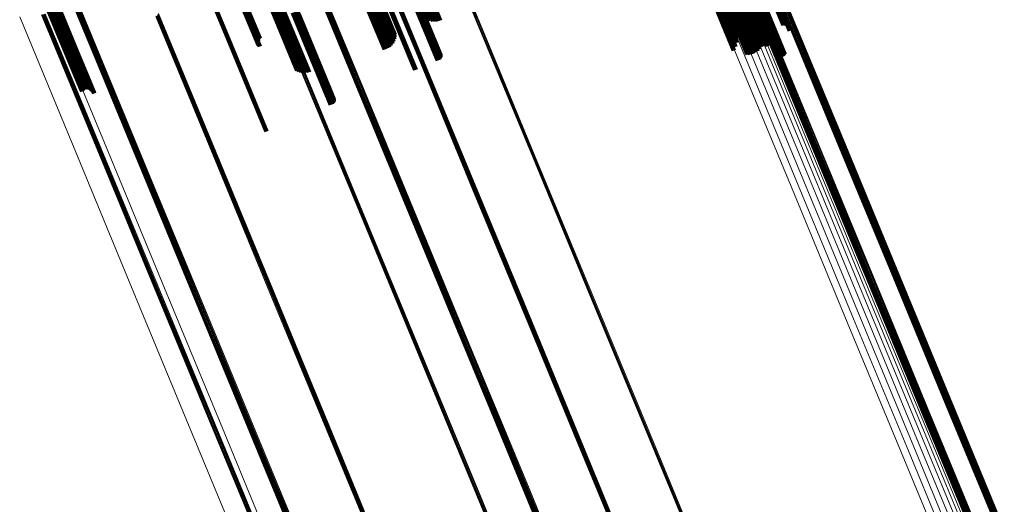
# Model space of a CAD drawing. Units: metres. Extents: x -7.14 to -6.51, y 2.9 to 4.28.
# Drawn here: x -6.76 to -6.65, y 3.28 to 3.33 of the extents above; entities that cross this region are included whole.
import ezdxf

# ---------------------------------------------------------------- set-up
doc = ezdxf.new("R2010")
doc.units = ezdxf.units.M
doc.linetypes.add('AUSGEZOGEN', pattern=[0])
doc.linetypes.add('VERDECKT2_S2', pattern=[0.18, 0.1, -0.08])
doc.layers.add('Standard', color=7, linetype='AUSGEZOGEN', lineweight=13)

msp = doc.modelspace()

# ---------------------------------------------------------------- linework, layer by layer
at = {"layer": 'Standard', "color": 7, "linetype": 'AUSGEZOGEN', "lineweight": 13, "transparency": 33554687}
for p, q in [((-6.71415, 3.3483), (-6.70769, 3.3327)), ((-6.71406, 3.34833), (-6.7076, 3.33273)), ((-6.71398, 3.34836), (-6.70751, 3.33276)), ((-6.71389, 3.3484), (-6.70743, 3.3328)), ((-6.68157, 3.34765), (-6.67523, 3.33234)), ((-6.6818, 3.34653), (-6.67544, 3.33117)), ((-6.68159, 3.34694), (-6.67524, 3.3316)), ((-6.68152, 3.34731), (-6.67517, 3.33199)), ((-6.75816, 3.34559), (-6.7516, 3.32976)), ((-6.75812, 3.34558), (-6.75156, 3.32974)), ((-6.75807, 3.34557), (-6.75151, 3.32973)), ((-6.75801, 3.34556), (-6.75145, 3.32972)), ((-6.75794, 3.34557), (-6.75138, 3.32972)), ((-6.75786, 3.34558), (-6.7513, 3.32974)), ((-6.75777, 3.3456), (-6.75121, 3.32976)), ((-6.75769, 3.34563), (-6.75112, 3.32978)), ((-6.7576, 3.34566), (-6.75104, 3.32982)), ((-6.75751, 3.3457), (-6.75095, 3.32986)), ((-6.6826, 3.34565), (-6.67623, 3.33026)), ((-6.68214, 3.34609), (-6.67578, 3.33072)), ((-6.72104, 3.34482), (-6.71457, 3.32919)), ((-6.72097, 3.34486), (-6.71449, 3.32923)), ((-6.7209, 3.34491), (-6.71442, 3.32927)), ((-6.72084, 3.34495), (-6.71437, 3.32932)), ((-6.72079, 3.34499), (-6.71432, 3.32936)), ((-6.72075, 3.34504), (-6.71428, 3.32941)), ((-6.72072, 3.34508), (-6.71425, 3.32945)), ((-6.72071, 3.34515), (-6.71424, 3.32953)), ((-6.72071, 3.34512), (-6.71424, 3.32949)), ((-6.68452, 3.34439), (-6.67814, 3.32898)), ((-6.6838, 3.34478), (-6.67742, 3.32938)), ((-6.68316, 3.34521), (-6.67678, 3.32981)), ((-6.73382, 3.34199), (-6.72739, 3.32648)), ((-6.73373, 3.34202), (-6.72731, 3.32652)), ((-6.73364, 3.34204), (-6.72722, 3.32654)), ((-6.73356, 3.34206), (-6.72714, 3.32656)), ((-6.73348, 3.34208), (-6.72706, 3.32657)), ((-6.72809, 3.34158), (-6.72161, 3.32593)), ((-6.72808, 3.34155), (-6.72159, 3.32589)), ((-6.72805, 3.34152), (-6.72156, 3.32587)), ((-6.72801, 3.34151), (-6.72152, 3.32585)), ((-6.72796, 3.3415), (-6.72147, 3.32584)), ((-6.72789, 3.3415), (-6.72141, 3.32584)), ((-6.72782, 3.3415), (-6.72133, 3.32584)), ((-6.72774, 3.34152), (-6.72126, 3.32585)), ((-6.72766, 3.34154), (-6.72118, 3.32587)), ((-6.72758, 3.34156), (-6.72109, 3.3259)), ((-6.7275, 3.3416), (-6.72101, 3.32593)), ((-6.72742, 3.34163), (-6.72093, 3.32597)), ((-6.67304, 3.33434), (-6.66676, 3.31919)), ((-6.67295, 3.33436), (-6.66668, 3.31921)), ((-6.67287, 3.33439), (-6.6666, 3.31924)), ((-6.67279, 3.33442), (-6.66651, 3.31927)), ((-6.67271, 3.33446), (-6.66644, 3.31931)), ((-6.67264, 3.3345), (-6.66636, 3.31935)), ((-6.67257, 3.33455), (-6.6663, 3.3194)), ((-6.67252, 3.3346), (-6.66624, 3.31945)), ((-6.67247, 3.33465), (-6.6662, 3.3195)), ((-6.67244, 3.33469), (-6.66617, 3.31955)), ((-6.67242, 3.33482), (-6.66615, 3.31968)), ((-6.67242, 3.33474), (-6.66615, 3.3196)), ((-6.67241, 3.33478), (-6.66614, 3.31964)), ((-6.75965, 3.33322), (-6.75327, 3.31782)), ((-6.75716, 3.33344), (-6.75077, 3.318)), ((-6.75709, 3.33345), (-6.75069, 3.31801)), ((-6.757, 3.33347), (-6.7506, 3.31802)), ((-6.75692, 3.33349), (-6.75052, 3.31805)), ((-6.75683, 3.33353), (-6.75043, 3.31808)), ((-6.75674, 3.33356), (-6.75035, 3.31812)), ((-6.75597, 3.33326), (-6.74956, 3.31778)), ((-6.74418, 3.33324), (-6.73766, 3.3175)), ((-6.7441, 3.33329), (-6.73758, 3.31755)), ((-6.74403, 3.33333), (-6.73751, 3.31759)), ((-6.74397, 3.33338), (-6.73745, 3.31764)), ((-6.74392, 3.33343), (-6.7374, 3.31769)), ((-6.74388, 3.33348), (-6.73736, 3.31774)), ((-6.74386, 3.33352), (-6.73734, 3.31779)), ((-6.74385, 3.3336), (-6.73734, 3.31787)), ((-6.74385, 3.33356), (-6.73733, 3.31783)), ((-6.67568, 3.33344), (-6.66941, 3.3183)), ((-6.67567, 3.33348), (-6.6694, 3.31834)), ((-6.67565, 3.33352), (-6.66938, 3.31839)), ((-6.67562, 3.33357), (-6.66935, 3.31843)), ((-6.67558, 3.33362), (-6.66931, 3.31848)), ((-6.67552, 3.33367), (-6.66925, 3.31853)), ((-6.67546, 3.33371), (-6.66919, 3.31858)), ((-6.67538, 3.33376), (-6.66912, 3.31862)), ((-6.6753, 3.33379), (-6.66904, 3.31866)), ((-6.67522, 3.33383), (-6.66896, 3.3187)), ((-6.67514, 3.33386), (-6.66887, 3.31873)), ((-6.67506, 3.33388), (-6.66879, 3.31875)), ((-6.70769, 3.3327), (-6.70126, 3.31719)), ((-6.7076, 3.33273), (-6.70118, 3.31722)), ((-6.70751, 3.33276), (-6.70109, 3.31725)), ((-6.70743, 3.3328), (-6.701, 3.31729)), ((-6.67523, 3.33234), (-6.66894, 3.31714)), ((-6.67517, 3.33199), (-6.66887, 3.31677)), ((-6.67578, 3.33072), (-6.66945, 3.31546)), ((-6.67544, 3.33117), (-6.66913, 3.31592)), ((-6.67524, 3.3316), (-6.66893, 3.31636)), ((-6.7516, 3.32976), (-6.74507, 3.314)), ((-6.75156, 3.32974), (-6.74503, 3.31397)), ((-6.75151, 3.32973), (-6.74498, 3.31396)), ((-6.75145, 3.32972), (-6.74492, 3.31395)), ((-6.75138, 3.32972), (-6.74484, 3.31396)), ((-6.7513, 3.32974), (-6.74476, 3.31397)), ((-6.75121, 3.32976), (-6.74468, 3.31399)), ((-6.75112, 3.32978), (-6.74459, 3.31401)), ((-6.75104, 3.32982), (-6.7445, 3.31405)), ((-6.75095, 3.32986), (-6.74442, 3.31409)), ((-6.67678, 3.32981), (-6.67045, 3.31453)), ((-6.67623, 3.33026), (-6.6699, 3.31499)), ((-6.71457, 3.32919), (-6.70813, 3.31364)), ((-6.71449, 3.32923), (-6.70805, 3.31369)), ((-6.71442, 3.32927), (-6.70799, 3.31373)), ((-6.71437, 3.32932), (-6.70793, 3.31378)), ((-6.71432, 3.32936), (-6.70788, 3.31382)), ((-6.71428, 3.32941), (-6.70784, 3.31387)), ((-6.71425, 3.32945), (-6.70781, 3.31392)), ((-6.71424, 3.32953), (-6.7078, 3.314)), ((-6.71424, 3.32949), (-6.7078, 3.31396)), ((-6.67814, 3.32898), (-6.6718, 3.31368)), ((-6.67742, 3.32938), (-6.67109, 3.31409)), ((-6.72739, 3.32648), (-6.72101, 3.31107)), ((-6.72731, 3.32652), (-6.72092, 3.3111)), ((-6.72722, 3.32654), (-6.72084, 3.31113)), ((-6.72714, 3.32656), (-6.72075, 3.31114)), ((-6.72706, 3.32657), (-6.72068, 3.31115)), ((-6.72161, 3.32593), (-6.71516, 3.31036)), ((-6.72159, 3.32589), (-6.71515, 3.31033)), ((-6.72156, 3.32587), (-6.71512, 3.3103)), ((-6.72152, 3.32585), (-6.71507, 3.31028)), ((-6.72147, 3.32584), (-6.71502, 3.31027)), ((-6.72141, 3.32584), (-6.71496, 3.31027)), ((-6.72133, 3.32584), (-6.71488, 3.31027)), ((-6.72126, 3.32585), (-6.71481, 3.31028)), ((-6.72118, 3.32587), (-6.71472, 3.3103)), ((-6.72109, 3.3259), (-6.71464, 3.31033)), ((-6.72101, 3.32593), (-6.71456, 3.31036)), ((-6.72093, 3.32597), (-6.71448, 3.3104)), ((-6.66617, 3.31955), (-6.65994, 3.30453)), ((-6.66615, 3.31968), (-6.65993, 3.30466)), ((-6.66615, 3.3196), (-6.65993, 3.30457)), ((-6.66614, 3.31964), (-6.65992, 3.30462)), ((-6.66935, 3.31843), (-6.66313, 3.30342)), ((-6.66931, 3.31848), (-6.66309, 3.30347)), ((-6.66925, 3.31853), (-6.66303, 3.30352)), ((-6.66919, 3.31858), (-6.66297, 3.30357)), ((-6.66912, 3.31862), (-6.6629, 3.30361)), ((-6.66904, 3.31866), (-6.66282, 3.30365)), ((-6.66896, 3.3187), (-6.66274, 3.30369)), ((-6.66887, 3.31873), (-6.66265, 3.30372)), ((-6.66879, 3.31875), (-6.66257, 3.30374)), ((-6.66676, 3.31919), (-6.66054, 3.30416)), ((-6.66668, 3.31921), (-6.66045, 3.30418)), ((-6.6666, 3.31924), (-6.66037, 3.30421)), ((-6.66651, 3.31927), (-6.66029, 3.30424)), ((-6.66644, 3.31931), (-6.66021, 3.30428)), ((-6.66636, 3.31935), (-6.66014, 3.30433)), ((-6.6663, 3.3194), (-6.66007, 3.30437)), ((-6.66624, 3.31945), (-6.66002, 3.30442)), ((-6.6662, 3.3195), (-6.65998, 3.30447)), ((-6.75327, 3.31782), (-6.74693, 3.3025)), ((-6.75077, 3.318), (-6.74441, 3.30264)), ((-6.75069, 3.31801), (-6.74433, 3.30265)), ((-6.7506, 3.31802), (-6.74424, 3.30267)), ((-6.75052, 3.31805), (-6.74416, 3.30269)), ((-6.75043, 3.31808), (-6.74407, 3.30272)), ((-6.75035, 3.31812), (-6.74398, 3.30276)), ((-6.74956, 3.31778), (-6.74318, 3.30239)), ((-6.73766, 3.3175), (-6.73118, 3.30185)), ((-6.73758, 3.31755), (-6.7311, 3.3019)), ((-6.73751, 3.31759), (-6.73103, 3.30195)), ((-6.73745, 3.31764), (-6.73097, 3.302)), ((-6.7374, 3.31769), (-6.73092, 3.30205)), ((-6.73736, 3.31774), (-6.73088, 3.3021)), ((-6.73734, 3.31787), (-6.73086, 3.30223)), ((-6.73734, 3.31779), (-6.73086, 3.30215)), ((-6.73733, 3.31783), (-6.73085, 3.30219)), ((-6.701, 3.31729), (-6.69462, 3.30188)), ((-6.66941, 3.3183), (-6.66319, 3.30328)), ((-6.6694, 3.31834), (-6.66318, 3.30332)), ((-6.66938, 3.31839), (-6.66316, 3.30337)), ((-6.70126, 3.31719), (-6.69488, 3.30178)), ((-6.70118, 3.31722), (-6.69479, 3.30181)), ((-6.70109, 3.31725), (-6.69471, 3.30184)), ((-6.66894, 3.31714), (-6.66269, 3.30206)), ((-6.66893, 3.31636), (-6.66267, 3.30125)), ((-6.66887, 3.31677), (-6.66261, 3.30168)), ((-6.66945, 3.31546), (-6.66318, 3.30031)), ((-6.66913, 3.31592), (-6.66286, 3.30079)), ((-6.74507, 3.314), (-6.73858, 3.29832)), ((-6.74503, 3.31397), (-6.73854, 3.2983)), ((-6.74498, 3.31396), (-6.73849, 3.29828)), ((-6.74492, 3.31395), (-6.73842, 3.29828)), ((-6.74484, 3.31396), (-6.73835, 3.29828)), ((-6.74476, 3.31397), (-6.73827, 3.29829)), ((-6.74468, 3.31399), (-6.73818, 3.29831)), ((-6.74459, 3.31401), (-6.7381, 3.29833)), ((-6.7445, 3.31405), (-6.73801, 3.29837)), ((-6.74442, 3.31409), (-6.73792, 3.2984)), ((-6.70781, 3.31392), (-6.70142, 3.29848)), ((-6.7078, 3.314), (-6.70141, 3.29857)), ((-6.7078, 3.31396), (-6.70141, 3.29853)), ((-6.67109, 3.31409), (-6.6648, 3.29891)), ((-6.67045, 3.31453), (-6.66417, 3.29936)), ((-6.6699, 3.31499), (-6.66362, 3.29983)), ((-6.70813, 3.31364), (-6.70173, 3.29821)), ((-6.70805, 3.31369), (-6.70166, 3.29825)), ((-6.70799, 3.31373), (-6.70159, 3.29829)), ((-6.70793, 3.31378), (-6.70153, 3.29834)), ((-6.70788, 3.31382), (-6.70148, 3.29839)), ((-6.70784, 3.31387), (-6.70145, 3.29844)), ((-6.6718, 3.31368), (-6.66551, 3.2985)), ((-6.72101, 3.31107), (-6.71467, 3.29576)), ((-6.72092, 3.3111), (-6.71458, 3.29579)), ((-6.72084, 3.31113), (-6.7145, 3.29582)), ((-6.72075, 3.31114), (-6.71441, 3.29583)), ((-6.72068, 3.31115), (-6.71433, 3.29584)), ((-6.71516, 3.31036), (-6.70876, 3.29491)), ((-6.71515, 3.31033), (-6.70874, 3.29487)), ((-6.71512, 3.3103), (-6.70871, 3.29485)), ((-6.71507, 3.31028), (-6.70867, 3.29482)), ((-6.71502, 3.31027), (-6.70862, 3.29481)), ((-6.71496, 3.31027), (-6.70855, 3.2948)), ((-6.71488, 3.31027), (-6.70848, 3.29481)), ((-6.71481, 3.31028), (-6.7084, 3.29482)), ((-6.71472, 3.3103), (-6.70832, 3.29483)), ((-6.71464, 3.31033), (-6.70823, 3.29486)), ((-6.71456, 3.31036), (-6.70815, 3.29489)), ((-6.71448, 3.3104), (-6.70807, 3.29493)), ((-6.66054, 3.30416), (-6.65437, 3.28927)), ((-6.66045, 3.30418), (-6.65429, 3.28929)), ((-6.66037, 3.30421), (-6.6542, 3.28931)), ((-6.66029, 3.30424), (-6.65412, 3.28935)), ((-6.66021, 3.30428), (-6.65404, 3.28939)), ((-6.66014, 3.30433), (-6.65397, 3.28943)), ((-6.66007, 3.30437), (-6.65391, 3.28948)), ((-6.66002, 3.30442), (-6.65385, 3.28953)), ((-6.65998, 3.30447), (-6.65381, 3.28959)), ((-6.65994, 3.30453), (-6.65378, 3.28964)), ((-6.65993, 3.30466), (-6.65377, 3.28978)), ((-6.65993, 3.30457), (-6.65376, 3.28969)), ((-6.65992, 3.30462), (-6.65376, 3.28973)), ((-6.74407, 3.30272), (-6.73775, 3.28747)), ((-6.74398, 3.30276), (-6.73767, 3.28751)), ((-6.66319, 3.30328), (-6.65702, 3.28839)), ((-6.66318, 3.30332), (-6.65702, 3.28844)), ((-6.66316, 3.30337), (-6.657, 3.28849)), ((-6.66313, 3.30342), (-6.65697, 3.28854)), ((-6.66309, 3.30347), (-6.65693, 3.28859)), ((-6.66303, 3.30352), (-6.65687, 3.28865)), ((-6.66297, 3.30357), (-6.65681, 3.28869)), ((-6.6629, 3.30361), (-6.65674, 3.28874)), ((-6.66282, 3.30365), (-6.65666, 3.28878)), ((-6.66274, 3.30369), (-6.65658, 3.28881)), ((-6.66265, 3.30372), (-6.65649, 3.28884)), ((-6.66257, 3.30374), (-6.65641, 3.28886)), ((-6.74693, 3.3025), (-6.74063, 3.2873)), ((-6.74441, 3.30264), (-6.73809, 3.28739)), ((-6.74433, 3.30265), (-6.73801, 3.2874)), ((-6.74424, 3.30267), (-6.73793, 3.28742)), ((-6.74416, 3.30269), (-6.73784, 3.28744)), ((-6.74318, 3.30239), (-6.73685, 3.28711)), ((-6.73118, 3.30185), (-6.72474, 3.28631)), ((-6.7311, 3.3019), (-6.72466, 3.28635)), ((-6.73103, 3.30195), (-6.72459, 3.2864)), ((-6.73097, 3.302), (-6.72453, 3.28646)), ((-6.73092, 3.30205), (-6.72448, 3.28651)), ((-6.73088, 3.3021), (-6.72445, 3.28656)), ((-6.73086, 3.30223), (-6.72443, 3.2867)), ((-6.73086, 3.30215), (-6.72442, 3.28661)), ((-6.73085, 3.30219), (-6.72442, 3.28666)), ((-6.69488, 3.30178), (-6.68855, 3.2865)), ((-6.69479, 3.30181), (-6.68846, 3.28653)), ((-6.69471, 3.30184), (-6.68838, 3.28656)), ((-6.69462, 3.30188), (-6.68829, 3.2866)), ((-6.66269, 3.30206), (-6.6565, 3.28712)), ((-6.66261, 3.30168), (-6.65642, 3.28672)), ((-6.66286, 3.30079), (-6.65665, 3.2858)), ((-6.66267, 3.30125), (-6.65646, 3.28627)), ((-6.66417, 3.29936), (-6.65794, 3.28433)), ((-6.66362, 3.29983), (-6.6574, 3.28481)), ((-6.66318, 3.30031), (-6.65696, 3.2853)), ((-6.73858, 3.29832), (-6.73213, 3.28276)), ((-6.73854, 3.2983), (-6.73209, 3.28273)), ((-6.73849, 3.29828), (-6.73204, 3.28271)), ((-6.73842, 3.29828), (-6.73197, 3.28271)), ((-6.73835, 3.29828), (-6.7319, 3.28271)), ((-6.73827, 3.29829), (-6.73182, 3.28271)), ((-6.73818, 3.29831), (-6.73173, 3.28273)), ((-6.7381, 3.29833), (-6.73164, 3.28276)), ((-6.73801, 3.29837), (-6.73156, 3.28279)), ((-6.73792, 3.2984), (-6.73147, 3.28283)), ((-6.70166, 3.29825), (-6.69532, 3.28293)), ((-6.70159, 3.29829), (-6.69525, 3.28298)), ((-6.70153, 3.29834), (-6.69519, 3.28303)), ((-6.70148, 3.29839), (-6.69514, 3.28308)), ((-6.70145, 3.29844), (-6.69511, 3.28313)), ((-6.70142, 3.29848), (-6.69508, 3.28318)), ((-6.70141, 3.29857), (-6.69507, 3.28326)), ((-6.70141, 3.29853), (-6.69507, 3.28322)), ((-6.66551, 3.2985), (-6.65928, 3.28346)), ((-6.6648, 3.29891), (-6.65857, 3.28388)), ((-6.70173, 3.29821), (-6.69539, 3.28289)), ((-6.71467, 3.29576), (-6.70838, 3.28057)), ((-6.71458, 3.29579), (-6.70829, 3.28061)), ((-6.7145, 3.29582), (-6.70821, 3.28063)), ((-6.71441, 3.29583), (-6.70812, 3.28065)), ((-6.71433, 3.29584), (-6.70804, 3.28065)), ((-6.70876, 3.29491), (-6.70241, 3.27958)), ((-6.70874, 3.29487), (-6.70239, 3.27954)), ((-6.70815, 3.29489), (-6.7018, 3.27955)), ((-6.70807, 3.29493), (-6.70171, 3.27959)), ((-6.70871, 3.29485), (-6.70236, 3.27951)), ((-6.70867, 3.29482), (-6.70232, 3.27949)), ((-6.70862, 3.29481), (-6.70226, 3.27947)), ((-6.70855, 3.2948), (-6.7022, 3.27946)), ((-6.70848, 3.29481), (-6.70212, 3.27946)), ((-6.7084, 3.29482), (-6.70205, 3.27947)), ((-6.70832, 3.29483), (-6.70196, 3.27949)), ((-6.70823, 3.29486), (-6.70188, 3.27952)), ((-6.65429, 3.28929), (-6.64818, 3.27455)), ((-6.6542, 3.28931), (-6.6481, 3.27457)), ((-6.65412, 3.28935), (-6.64801, 3.27461)), ((-6.65404, 3.28939), (-6.64794, 3.27465)), ((-6.65397, 3.28943), (-6.64786, 3.2747)), ((-6.65391, 3.28948), (-6.6478, 3.27475)), ((-6.65385, 3.28953), (-6.64775, 3.2748)), ((-6.65381, 3.28959), (-6.6477, 3.27485)), ((-6.65378, 3.28964), (-6.64767, 3.2749)), ((-6.65377, 3.28978), (-6.64766, 3.27505)), ((-6.65376, 3.28973), (-6.64765, 3.275)), ((-6.65376, 3.28969), (-6.64766, 3.27496)), ((-6.65702, 3.28844), (-6.65092, 3.27371)), ((-6.65702, 3.28839), (-6.65092, 3.27366)), ((-6.657, 3.28849), (-6.6509, 3.27376)), ((-6.65697, 3.28854), (-6.65087, 3.27382)), ((-6.65693, 3.28859), (-6.65083, 3.27387)), ((-6.65687, 3.28865), (-6.65077, 3.27392)), ((-6.65681, 3.28869), (-6.65071, 3.27397)), ((-6.65674, 3.28874), (-6.65064, 3.27402)), ((-6.65666, 3.28878), (-6.65056, 3.27406)), ((-6.65658, 3.28881), (-6.65048, 3.27409)), ((-6.65649, 3.28884), (-6.6504, 3.27412)), ((-6.65641, 3.28886), (-6.65031, 3.27414)), ((-6.65437, 3.28927), (-6.64826, 3.27453)), ((-6.74063, 3.2873), (-6.73438, 3.27221)), ((-6.73809, 3.28739), (-6.73182, 3.27226)), ((-6.73801, 3.2874), (-6.73174, 3.27227)), ((-6.73793, 3.28742), (-6.73166, 3.27229)), ((-6.73784, 3.28744), (-6.73157, 3.27231)), ((-6.73775, 3.28747), (-6.73148, 3.27234)), ((-6.73767, 3.28751), (-6.7314, 3.27238)), ((-6.73685, 3.28711), (-6.73057, 3.27194)), ((-6.6565, 3.28712), (-6.65038, 3.27233)), ((-6.72474, 3.28631), (-6.71836, 3.27089)), ((-6.72466, 3.28635), (-6.71828, 3.27094)), ((-6.72459, 3.2864), (-6.71821, 3.27099)), ((-6.72453, 3.28646), (-6.71815, 3.27104)), ((-6.72448, 3.28651), (-6.7181, 3.27109)), ((-6.72445, 3.28656), (-6.71806, 3.27115)), ((-6.72443, 3.2867), (-6.71805, 3.27129)), ((-6.72442, 3.28666), (-6.71804, 3.27125)), ((-6.72442, 3.28661), (-6.71804, 3.2712)), ((-6.68855, 3.2865), (-6.68228, 3.27136)), ((-6.68846, 3.28653), (-6.68219, 3.27138)), ((-6.68838, 3.28656), (-6.6821, 3.27142)), ((-6.68829, 3.2866), (-6.68202, 3.27146)), ((-6.65646, 3.28627), (-6.65033, 3.27145)), ((-6.65642, 3.28672), (-6.65028, 3.27191)), ((-6.6574, 3.28481), (-6.65124, 3.26995)), ((-6.65696, 3.2853), (-6.65081, 3.27045)), ((-6.65665, 3.2858), (-6.6505, 3.27096)), ((-6.65857, 3.28388), (-6.65241, 3.26899)), ((-6.65794, 3.28433), (-6.65178, 3.26946)), ((-6.73213, 3.28276), (-6.72574, 3.26732)), ((-6.73209, 3.28273), (-6.72569, 3.26729)), ((-6.73204, 3.28271), (-6.72564, 3.26727)), ((-6.73197, 3.28271), (-6.72558, 3.26726)), ((-6.7319, 3.28271), (-6.7255, 3.26726)), ((-6.73182, 3.28271), (-6.72542, 3.26727)), ((-6.73173, 3.28273), (-6.72533, 3.26728)), ((-6.73164, 3.28276), (-6.72525, 3.26731)), ((-6.73156, 3.28279), (-6.72516, 3.26734)), ((-6.73147, 3.28283), (-6.72507, 3.26738)), ((-6.69539, 3.28289), (-6.6891, 3.26772)), ((-6.69532, 3.28293), (-6.68903, 3.26776)), ((-6.69525, 3.28298), (-6.68896, 3.2678)), ((-6.69519, 3.28303), (-6.68891, 3.26785)), ((-6.69514, 3.28308), (-6.68886, 3.26791)), ((-6.69511, 3.28313), (-6.68882, 3.26796)), ((-6.69508, 3.28318), (-6.6888, 3.26801)), ((-6.69507, 3.28326), (-6.68879, 3.2681)), ((-6.69507, 3.28322), (-6.68879, 3.26806)), ((-6.65928, 3.28346), (-6.65311, 3.26858)), ((-6.70838, 3.28057), (-6.70215, 3.26553)), ((-6.70829, 3.28061), (-6.70206, 3.26556)), ((-6.70821, 3.28063), (-6.70197, 3.26558)), ((-6.70812, 3.28065), (-6.70189, 3.2656)), ((-6.70804, 3.28065), (-6.70181, 3.2656)), ((-6.70241, 3.27958), (-6.69612, 3.26438)), ((-6.70239, 3.27954), (-6.6961, 3.26435)), ((-6.70236, 3.27951), (-6.69607, 3.26431)), ((-6.70232, 3.27949), (-6.69602, 3.26429)), ((-6.70226, 3.27947), (-6.69597, 3.26427)), ((-6.7022, 3.27946), (-6.6959, 3.26426)), ((-6.70212, 3.27946), (-6.69583, 3.26426)), ((-6.70205, 3.27947), (-6.69575, 3.26427)), ((-6.70196, 3.27949), (-6.69567, 3.26429)), ((-6.70188, 3.27952), (-6.69558, 3.26431)), ((-6.7018, 3.27955), (-6.6955, 3.26434)), ((-6.70171, 3.27959), (-6.69542, 3.26438))]:
    msp.add_line(p, q, dxfattribs=at)
at = {"layer": 'Standard', "color": 253, "linetype": 'VERDECKT2_S2', "lineweight": 140, "transparency": 33554687}
for p, q in [((-6.73589, 3.34642), (-6.72959, 3.3312)), ((-6.73572, 3.34656), (-6.72942, 3.33135)), ((-6.73552, 3.3467), (-6.72921, 3.33149)), ((-6.73529, 3.34684), (-6.72898, 3.33163)), ((-6.73504, 3.34696), (-6.72874, 3.33175)), ((-6.74218, 3.34576), (-6.73591, 3.33064)), ((-6.73603, 3.34627), (-6.72972, 3.33105)), ((-6.73813, 3.34369), (-6.73245, 3.32998)), ((-6.73813, 3.34366), (-6.7325, 3.33005)), ((-6.73812, 3.34363), (-6.73253, 3.33013)), ((-6.73811, 3.34373), (-6.73239, 3.32991)), ((-6.7381, 3.3436), (-6.73256, 3.33021)), ((-6.73808, 3.34377), (-6.73232, 3.32986)), ((-6.73807, 3.34358), (-6.73257, 3.3303)), ((-6.73802, 3.34357), (-6.73256, 3.33039)), ((-6.73797, 3.34356), (-6.73254, 3.33047)), ((-6.7379, 3.34356), (-6.73251, 3.33055)), ((-6.73783, 3.34357), (-6.73247, 3.33063)), ((-6.73775, 3.34359), (-6.73241, 3.3307)), ((-6.73767, 3.34361), (-6.73235, 3.33075)), ((-6.67917, 3.34306), (-6.67318, 3.3286)), ((-6.67909, 3.34311), (-6.67309, 3.32861)), ((-6.67901, 3.34315), (-6.673, 3.32863)), ((-6.67893, 3.34318), (-6.67291, 3.32867)), ((-6.67884, 3.34321), (-6.67284, 3.32872)), ((-6.67876, 3.34323), (-6.67277, 3.32878)), ((-6.67867, 3.34324), (-6.67272, 3.32885)), ((-6.6786, 3.34325), (-6.67267, 3.32894)), ((-6.67853, 3.34324), (-6.67265, 3.32902)), ((-6.67981, 3.34192), (-6.67488, 3.33001)), ((-6.67975, 3.34196), (-6.6748, 3.33)), ((-6.6797, 3.34201), (-6.67472, 3.32998)), ((-6.67966, 3.34205), (-6.67464, 3.32995)), ((-6.67962, 3.3421), (-6.67457, 3.3299)), ((-6.6794, 3.34282), (-6.67358, 3.32879)), ((-6.67938, 3.34287), (-6.67352, 3.32872)), ((-6.67934, 3.34292), (-6.67344, 3.32867)), ((-6.67929, 3.34297), (-6.67336, 3.32863)), ((-6.67924, 3.34301), (-6.67327, 3.32861)), ((-6.67702, 3.3425), (-6.67278, 3.33226)), ((-6.67694, 3.34254), (-6.67269, 3.33229)), ((-6.67686, 3.34259), (-6.6726, 3.3323)), ((-6.67679, 3.34263), (-6.67251, 3.3323)), ((-6.67675, 3.343), (-6.67204, 3.33163)), ((-6.67673, 3.34268), (-6.67242, 3.33228)), ((-6.6767, 3.34299), (-6.67203, 3.33172)), ((-6.67668, 3.34273), (-6.67233, 3.33225)), ((-6.67665, 3.34297), (-6.67203, 3.33181)), ((-6.67664, 3.34278), (-6.67226, 3.3322)), ((-6.67662, 3.34294), (-6.67205, 3.3319)), ((-6.67661, 3.34283), (-6.67219, 3.33214)), ((-6.6766, 3.34291), (-6.67208, 3.33199)), ((-6.6766, 3.34287), (-6.67213, 3.33207)), ((-6.68194, 3.34114), (-6.67688, 3.32893)), ((-6.68168, 3.34129), (-6.67657, 3.32895)), ((-6.6814, 3.34143), (-6.67627, 3.32903)), ((-6.68112, 3.34154), (-6.67599, 3.32916)), ((-6.68082, 3.34164), (-6.67572, 3.32933)), ((-6.68054, 3.34171), (-6.6755, 3.32954)), ((-6.68026, 3.34175), (-6.6753, 3.32978)), ((-6.68019, 3.34177), (-6.67525, 3.32985)), ((-6.68011, 3.34179), (-6.67519, 3.32991)), ((-6.68003, 3.34181), (-6.67512, 3.32995)), ((-6.67996, 3.34184), (-6.67504, 3.32998)), ((-6.67988, 3.34188), (-6.67496, 3.33)), ((-6.67904, 3.34148), (-6.67503, 3.33178)), ((-6.67904, 3.34144), (-6.67507, 3.33186)), ((-6.67903, 3.34141), (-6.67511, 3.33194)), ((-6.67901, 3.34157), (-6.6749, 3.33165)), ((-6.67897, 3.34162), (-6.67482, 3.33161)), ((-6.67885, 3.34172), (-6.67464, 3.33156)), ((-6.67885, 3.34117), (-6.6753, 3.33261)), ((-6.67878, 3.34176), (-6.67455, 3.33156)), ((-6.6787, 3.34181), (-6.67446, 3.33157)), ((-6.67862, 3.34184), (-6.67438, 3.3316)), ((-6.68292, 3.34028), (-6.67841, 3.3294)), ((-6.68257, 3.34028), (-6.67824, 3.32982)), ((-6.68226, 3.34024), (-6.67813, 3.33026)), ((-6.68201, 3.34016), (-6.6781, 3.33072)), ((-6.68182, 3.34005), (-6.67814, 3.33117)), ((-6.6817, 3.3399), (-6.67826, 3.33161)), ((-6.68164, 3.33972), (-6.67846, 3.33202)), ((-6.71644, 3.33871), (-6.7121, 3.32824)), ((-6.71635, 3.33874), (-6.71201, 3.32828)), ((-6.71626, 3.33877), (-6.71194, 3.32834)), ((-6.71617, 3.33879), (-6.71188, 3.32841)), ((-6.71609, 3.3388), (-6.71182, 3.32849)), ((-6.71602, 3.3388), (-6.71179, 3.32858)), ((-6.71596, 3.33879), (-6.71177, 3.32867)), ((-6.71591, 3.33878), (-6.71176, 3.32877)), ((-6.71587, 3.33875), (-6.71178, 3.32886)), ((-6.68166, 3.33951), (-6.67871, 3.3324)), ((-6.71899, 3.33765), (-6.71465, 3.32719)), ((-6.71893, 3.33768), (-6.7146, 3.3272)), ((-6.71577, 3.33853), (-6.71201, 3.32944)), ((-6.71481, 3.33747), (-6.71287, 3.3328)), ((-6.71463, 3.33762), (-6.71261, 3.33273)), ((-6.71443, 3.33775), (-6.71234, 3.33271)), ((-6.71421, 3.33788), (-6.71207, 3.33273)), ((-6.71396, 3.338), (-6.71181, 3.33279)), ((-6.75591, 3.33524), (-6.75166, 3.32499)), ((-6.75583, 3.33531), (-6.75153, 3.32493)), ((-6.75577, 3.33538), (-6.75141, 3.32485)), ((-6.75573, 3.33556), (-6.75116, 3.32452)), ((-6.75573, 3.33544), (-6.75131, 3.32476)), ((-6.75572, 3.3355), (-6.75122, 3.32465)), ((-6.72061, 3.3355), (-6.71813, 3.32951)), ((-6.72036, 3.33561), (-6.71788, 3.32961)), ((-6.7201, 3.3357), (-6.71764, 3.32975)), ((-6.71985, 3.33577), (-6.71744, 3.32993)), ((-6.71961, 3.33581), (-6.71726, 3.33014)), ((-6.71939, 3.33584), (-6.71712, 3.33038)), ((-6.71918, 3.33584), (-6.71703, 3.33063)), ((-6.71901, 3.33581), (-6.71698, 3.3309)), ((-6.71887, 3.33576), (-6.71697, 3.33117)), ((-6.75675, 3.33485), (-6.75255, 3.32472)), ((-6.75662, 3.33488), (-6.75245, 3.32482)), ((-6.75649, 3.33492), (-6.75234, 3.32491)), ((-6.75636, 3.33497), (-6.75221, 3.32497)), ((-6.75623, 3.33503), (-6.75208, 3.32501)), ((-6.75611, 3.3351), (-6.75194, 3.32503)), ((-6.756, 3.33516), (-6.7518, 3.32502)), ((-6.75556, 3.33414), (-6.75295, 3.32783)), ((-6.75552, 3.33415), (-6.7529, 3.32785)), ((-6.75547, 3.33417), (-6.75286, 3.32787)), ((-6.75543, 3.33418), (-6.75283, 3.3279)), ((-6.75539, 3.33419), (-6.7528, 3.32793)), ((-6.75535, 3.3342), (-6.75277, 3.32797)), ((-6.75532, 3.3342), (-6.75275, 3.32801)), ((-6.75529, 3.3342), (-6.75274, 3.32805)), ((-6.75526, 3.33419), (-6.75274, 3.3281)), ((-6.75526, 3.33409), (-6.75287, 3.32833)), ((-6.75524, 3.33418), (-6.75274, 3.32814)), ((-6.75524, 3.33411), (-6.75283, 3.3283)), ((-6.75523, 3.33417), (-6.75276, 3.32819)), ((-6.75523, 3.33415), (-6.75277, 3.32823)), ((-6.75523, 3.33413), (-6.7528, 3.32827)), ((-6.72858, 3.33368), (-6.72424, 3.32321)), ((-6.72849, 3.33371), (-6.72416, 3.32325)), ((-6.7284, 3.33374), (-6.72408, 3.32331)), ((-6.72831, 3.33376), (-6.72402, 3.32338)), ((-6.72823, 3.33377), (-6.72396, 3.32346)), ((-6.72816, 3.33377), (-6.72393, 3.32355)), ((-6.7281, 3.33376), (-6.72391, 3.32364)), ((-6.72805, 3.33375), (-6.7239, 3.32374)), ((-6.72801, 3.33372), (-6.72392, 3.32383)), ((-6.72791, 3.3335), (-6.72414, 3.3244)), ((-6.72972, 3.33105), (-6.7281, 3.32713)), ((-6.72959, 3.3312), (-6.72785, 3.327)), ((-6.72942, 3.33135), (-6.72758, 3.32691)), ((-6.72921, 3.33149), (-6.7273, 3.32687)), ((-6.72898, 3.33163), (-6.72702, 3.32688)), ((-6.72874, 3.33175), (-6.72674, 3.32693)), ((-6.73591, 3.33064), (-6.73158, 3.32017))]:
    msp.add_line(p, q, dxfattribs=at)

doc.saveas('drawing.dxf')
